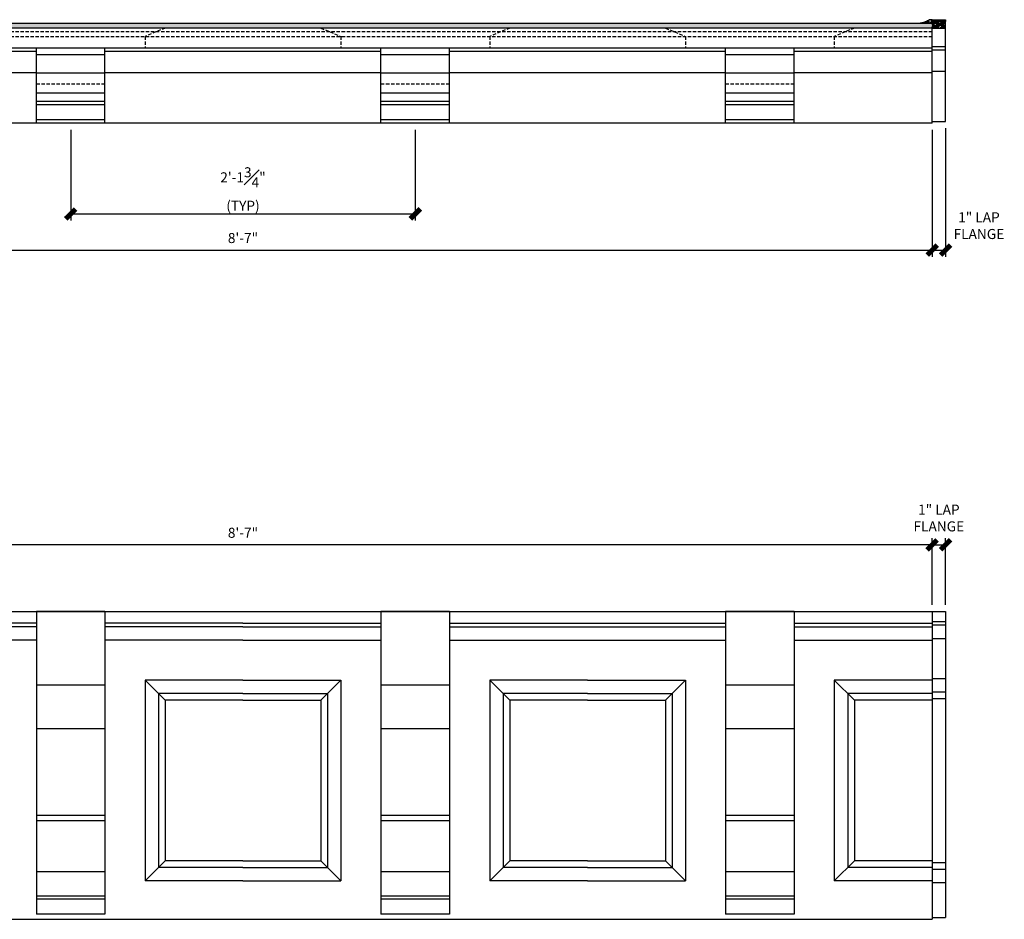
# Model space of a CAD drawing. Units: inches. Extents: x 2322 to 2479, y 1059 to 1257.
# Drawn here: x 2405 to 2479, y 1190 to 1257 of the extents above; entities that cross this region are included whole.
import ezdxf

# ---------------------------------------------------------------- set-up
doc = ezdxf.new("R2010")
doc.units = ezdxf.units.IN
doc.header["$MEASUREMENT"] = 0
doc.linetypes.add('HIDDEN', pattern=[0.375, 0.25, -0.125])
doc.layers.add('Fiberglass', color=7, linetype='Continuous')
doc.styles.add('DIMS', font='stylu.ttf')
doc.dimstyles.new('1-1-2in', dxfattribs={"dimscale": 8, "dimtxt": 0.09375, "dimasz": 0.1875, "dimexe": 0.0625, "dimexo": 0.0625, "dimgap": 0.0625, "dimtad": 3, "dimdec": 4, "dimzin": 3, "dimdsep": 46, "dimlunit": 4, "dimtxsty": 'DIMS', "dimblk1": 'OBLIQUE', "dimblk2": 'OBLIQUE', "dimsah": 1, "dimcen": 0, "dimclrd": 3, "dimclre": 3, "dimclrt": 8, "dimadec": 3, "dimazin": 0, "dimtfac": 1, "dimtdec": 4, "dimtmove": 2, "dimatfit": 3, "dimfxl": 1, "dimfrac": 1, "dimtolj": 1, "dimtzin": 0, "dimlwd": -1, "dimlwe": -1, "dimarcsym": 0})
pattern_1 = [(15, (-1130.79752, -4733.495437), (0.22530526625, 0.1250751254), [1, -0.5]), (105, (-1130.79752, -4733.495437), (0.00433439713, -0.2576576469), [1, -0.5])]

# ---------------------------------------------------------------- blocks, each defined once
blk = doc.blocks.new('_OBLIQUE')
at = {"color": 6, "const_width": 0.25}
blk.add_lwpolyline([(-0.245, -0.245), (0.249, 0.249)], dxfattribs=at)
blk = doc.blocks.new('*D568')
at = {"layer": 'Defpoints', "color": 0}
for p in [(2370.396, 1218.171), (2370.396, 1213.179), (2473.396, 1213.179)]:
    blk.add_point(p, dxfattribs=at)
at = {"layer": 'Fiberglass', "color": 3}
for p, q in [((2370.396, 1213.679), (2370.396, 1218.671)), ((2473.396, 1213.679), (2473.396, 1218.671)), ((2473.396, 1218.171), (2370.396, 1218.171))]:
    blk.add_line(p, q, dxfattribs=at)
at = {"layer": 'Fiberglass', "color": 3, "xscale": 1.5, "yscale": 1.5, "zscale": 1.5, "rotation": 180}
blk.add_blockref('_OBLIQUE', (2370.396, 1218.171), dxfattribs=at)
at = {"layer": 'Fiberglass', "color": 3, "xscale": 1.5, "yscale": 1.5, "zscale": 1.5}
blk.add_blockref('_OBLIQUE', (2473.396, 1218.171), dxfattribs=at)
at = {"layer": 'Fiberglass', "color": 8, "insert": (2421.896, 1219.073), "char_height": 0.75, "attachment_point": 5, "style": 'DIMS'}
blk.add_mtext('\\A1;8\'-7"', dxfattribs=at)
blk = doc.blocks.new('*D569')
at = {"layer": 'Defpoints', "color": 0}
for p in [(2474.396, 1218.171), (2473.396, 1213.179), (2474.396, 1213.179)]:
    blk.add_point(p, dxfattribs=at)
at = {"layer": 'Fiberglass', "color": 3}
for p, q in [((2473.396, 1213.679), (2473.396, 1218.671)), ((2474.396, 1213.679), (2474.396, 1218.671)), ((2473.396, 1218.171), (2474.396, 1218.171))]:
    blk.add_line(p, q, dxfattribs=at)
at = {"layer": 'Fiberglass', "color": 3, "xscale": 1.5, "yscale": 1.5, "zscale": 1.5, "rotation": 180}
blk.add_blockref('_OBLIQUE', (2473.396, 1218.171), dxfattribs=at)
at = {"layer": 'Fiberglass', "color": 3, "xscale": 1.5, "yscale": 1.5, "zscale": 1.5}
blk.add_blockref('_OBLIQUE', (2474.396, 1218.171), dxfattribs=at)
at = {"layer": 'Fiberglass', "color": 8, "insert": (2473.896, 1220.176), "char_height": 0.75, "attachment_point": 5, "style": 'DIMS'}
blk.add_mtext('\\A1;1" LAP\\PFLANGE', dxfattribs=at)
blk = doc.blocks.new('*D576')
at = {"layer": 'Defpoints', "color": 0}
for p in [(2409.021, 1249.682), (2434.771, 1249.682), (2434.771, 1242.91)]:
    blk.add_point(p, dxfattribs=at)
at = {"layer": 'Fiberglass', "color": 3}
for p, q in [((2409.021, 1249.182), (2409.021, 1242.41)), ((2434.771, 1249.182), (2434.771, 1242.41)), ((2409.021, 1242.91), (2434.771, 1242.91))]:
    blk.add_line(p, q, dxfattribs=at)
at = {"layer": 'Fiberglass', "color": 3, "xscale": 1.5, "yscale": 1.5, "zscale": 1.5, "rotation": 180}
blk.add_blockref('_OBLIQUE', (2409.021, 1242.91), dxfattribs=at)
at = {"layer": 'Fiberglass', "color": 3, "xscale": 1.5, "yscale": 1.5, "zscale": 1.5}
blk.add_blockref('_OBLIQUE', (2434.771, 1242.91), dxfattribs=at)
at = {"layer": 'Fiberglass', "color": 8, "insert": (2421.896, 1244.767), "char_height": 0.75, "attachment_point": 5, "style": 'DIMS'}
blk.add_mtext('\\A1;2\'-1{\\H1.000000x;\\S3#4;}"\\P(TYP)', dxfattribs=at)
blk = doc.blocks.new('*D585')
at = {"layer": 'Defpoints', "color": 0}
for p in [(2370.396, 1249.682), (2473.396, 1249.682), (2473.396, 1240.204)]:
    blk.add_point(p, dxfattribs=at)
at = {"layer": 'Fiberglass', "color": 3}
for p, q in [((2370.396, 1249.182), (2370.396, 1239.704)), ((2473.396, 1249.182), (2473.396, 1239.704)), ((2370.396, 1240.204), (2473.396, 1240.204))]:
    blk.add_line(p, q, dxfattribs=at)
at = {"layer": 'Fiberglass', "color": 3, "xscale": 1.5, "yscale": 1.5, "zscale": 1.5, "rotation": 180}
blk.add_blockref('_OBLIQUE', (2370.396, 1240.204), dxfattribs=at)
at = {"layer": 'Fiberglass', "color": 3, "xscale": 1.5, "yscale": 1.5, "zscale": 1.5}
blk.add_blockref('_OBLIQUE', (2473.396, 1240.204), dxfattribs=at)
at = {"layer": 'Fiberglass', "color": 8, "insert": (2421.896, 1241.106), "char_height": 0.75, "attachment_point": 5, "style": 'DIMS'}
blk.add_mtext('\\A1;8\'-7"', dxfattribs=at)
blk = doc.blocks.new('*D586')
at = {"layer": 'Defpoints', "color": 0}
for p in [(2473.396, 1249.682), (2474.396, 1249.807), (2474.396, 1240.204)]:
    blk.add_point(p, dxfattribs=at)
at = {"layer": 'Fiberglass', "color": 3}
for p, q in [((2473.396, 1249.182), (2473.396, 1239.704)), ((2474.396, 1249.307), (2474.396, 1239.704)), ((2473.396, 1240.204), (2474.396, 1240.204))]:
    blk.add_line(p, q, dxfattribs=at)
at = {"layer": 'Fiberglass', "color": 3, "xscale": 1.5, "yscale": 1.5, "zscale": 1.5, "rotation": 180}
blk.add_blockref('_OBLIQUE', (2473.396, 1240.204), dxfattribs=at)
at = {"layer": 'Fiberglass', "color": 3, "xscale": 1.5, "yscale": 1.5, "zscale": 1.5}
blk.add_blockref('_OBLIQUE', (2474.396, 1240.204), dxfattribs=at)
at = {"layer": 'Fiberglass', "color": 8, "insert": (2476.892, 1242.03), "char_height": 0.75, "attachment_point": 5, "style": 'DIMS'}
blk.add_mtext('\\A1;1" LAP\\PFLANGE', dxfattribs=at)

msp = doc.modelspace()

# ---------------------------------------------------------------- hatches: boundary and pattern name
at = {"layer": 'Fiberglass'}
h = msp.add_hatch(dxfattribs=at)
h.set_pattern_fill('GENERAL_HOUNDSTOOTH', color=241, angle=15, style=0)
h.set_pattern_definition(pattern_1)
h.paths.add_polyline_path([(2474.396, 1257.42554), (2473.396, 1257.42554, 0.13542623), (2473.03257, 1257.33536, -0.10884635), (2472.31422, 1257.17554), (2473.396, 1257.17554), (2473.396, 1257.30054), (2474.396, 1257.30054)])
h.paths.add_polyline_path([(2474.396, 1257.30054), (2473.396, 1257.30054), (2473.396, 1257.17554), (2473.396, 1256.80054), (2474.396, 1256.80054)])
h = msp.add_hatch(dxfattribs=at)
h.set_pattern_fill('GENERAL_HOUNDSTOOTH', color=241, angle=15, style=0)
h.set_pattern_definition(pattern_1)
h.paths.add_polyline_path([(2473.396, 1257.17554), (2370.396, 1257.17554), (2370.396, 1256.80054), (2473.396, 1256.80054)])

# ---------------------------------------------------------------- linework, layer by layer
at = {"layer": 'Fiberglass', "color": 1}
for p, q in [((2473.396, 1257.42554), (2474.396, 1257.42554)), ((2474.396, 1257.42554), (2474.396, 1257.30054)), ((2370.396, 1257.17554), (2474.396, 1257.17554)), ((2473.396, 1256.80054), (2473.396, 1256.80054)), ((2473.396, 1256.80054), (2474.396, 1256.80054)), ((2474.396, 1256.80054), (2474.396, 1257.30054)), ((2474.396, 1249.80682), (2474.396, 1256.80054)), ((2473.396, 1255.30054), (2370.396, 1255.30054)), ((2411.5835, 1255.30054), (2406.4585, 1255.30054)), ((2406.4585, 1249.68182), (2406.4585, 1255.30054)), ((2411.5835, 1249.68182), (2411.5835, 1255.30054)), ((2437.3335, 1255.30054), (2432.2085, 1255.30054)), ((2432.2085, 1249.68182), (2432.2085, 1255.30054)), ((2437.3335, 1249.68182), (2437.3335, 1255.30054)), ((2463.0835, 1255.30054), (2457.9585, 1255.30054)), ((2457.9585, 1249.68182), (2457.9585, 1255.30054)), ((2463.0835, 1249.68182), (2463.0835, 1255.30054)), ((2406.4585, 1255.05054), (2385.8335, 1255.05054)), ((2432.2085, 1255.05054), (2411.5835, 1255.05054)), ((2457.9585, 1255.05054), (2437.3335, 1255.05054)), ((2473.396, 1255.05054), (2463.0835, 1255.05054)), ((2406.4585, 1253.45788), (2385.8335, 1253.45788)), ((2432.2085, 1253.45788), (2411.5835, 1253.45788)), ((2457.9585, 1253.45788), (2437.3335, 1253.45788)), ((2473.396, 1253.45788), (2463.0835, 1253.45788)), ((2411.5835, 1249.68182), (2406.4585, 1249.68182)), ((2437.3335, 1249.68182), (2432.2085, 1249.68182)), ((2463.0835, 1249.68182), (2457.9585, 1249.68182)), ((2473.396, 1249.80682), (2474.396, 1249.80682)), ((2473.396, 1213.17873), (2474.396, 1213.17873)), ((2474.396, 1213.17873), (2474.396, 1190.30373)), ((2406.4585, 1212.30373), (2385.8335, 1212.30373)), ((2421.896, 1212.30373), (2411.5835, 1212.30373)), ((2421.896, 1212.30373), (2432.2085, 1212.30373)), ((2437.3335, 1212.30373), (2447.646, 1212.30373)), ((2447.646, 1212.30373), (2457.9585, 1212.30373)), ((2463.0835, 1212.30373), (2473.396, 1212.30373)), ((2406.4585, 1211.05373), (2385.8335, 1211.05373)), ((2421.896, 1211.05373), (2411.5835, 1211.05373)), ((2421.896, 1211.05373), (2432.2085, 1211.05373)), ((2437.3335, 1211.05373), (2447.646, 1211.05373)), ((2447.646, 1211.05373), (2457.9585, 1211.05373)), ((2463.0835, 1211.05373), (2473.396, 1211.05373)), ((2411.5835, 1207.67873), (2406.4585, 1207.67873)), ((2421.896, 1208.05373), (2414.5835, 1208.05373)), ((2414.5835, 1208.05373), (2414.5835, 1193.05373)), ((2421.896, 1208.05373), (2429.2085, 1208.05373)), ((2429.2085, 1208.05373), (2429.2085, 1193.05373)), ((2437.3335, 1207.67873), (2432.2085, 1207.67873)), ((2447.646, 1208.05373), (2440.3335, 1208.05373)), ((2440.3335, 1208.05373), (2440.3335, 1193.05373)), ((2447.646, 1208.05373), (2454.9585, 1208.05373)), ((2454.9585, 1208.05373), (2454.9585, 1193.05373)), ((2463.0835, 1207.67873), (2457.9585, 1207.67873)), ((2473.396, 1208.05373), (2466.0835, 1208.05373)), ((2466.0835, 1208.05373), (2466.0835, 1193.05373)), ((2421.896, 1207.05373), (2415.5835, 1207.05373)), ((2415.5835, 1207.05373), (2415.5835, 1194.05373)), ((2421.896, 1207.05373), (2428.2085, 1207.05373)), ((2428.2085, 1207.05373), (2428.2085, 1194.05373)), ((2447.646, 1207.05373), (2441.3335, 1207.05373)), ((2441.3335, 1207.05373), (2441.3335, 1194.05373)), ((2447.646, 1207.05373), (2453.9585, 1207.05373)), ((2453.9585, 1207.05373), (2453.9585, 1194.05373)), ((2473.396, 1207.05373), (2467.0835, 1207.05373)), ((2467.0835, 1207.05373), (2467.0835, 1194.05373)), ((2421.896, 1206.55373), (2416.0835, 1206.55373)), ((2416.0835, 1206.55373), (2416.0835, 1194.55373)), ((2421.896, 1206.55373), (2427.7085, 1206.55373)), ((2427.7085, 1206.55373), (2427.7085, 1194.55373)), ((2447.646, 1206.55373), (2441.8335, 1206.55373)), ((2441.8335, 1206.55373), (2441.8335, 1194.55373)), ((2447.646, 1206.55373), (2453.4585, 1206.55373)), ((2453.4585, 1206.55373), (2453.4585, 1194.55373)), ((2473.396, 1206.55373), (2467.5835, 1206.55373)), ((2467.5835, 1206.55373), (2467.5835, 1194.55373)), ((2411.5835, 1204.42873), (2406.4585, 1204.42873)), ((2437.3335, 1204.42873), (2432.2085, 1204.42873)), ((2463.0835, 1204.42873), (2457.9585, 1204.42873)), ((2411.5835, 1197.92873), (2406.4585, 1197.92873)), ((2437.3335, 1197.92873), (2432.2085, 1197.92873)), ((2463.0835, 1197.92873), (2457.9585, 1197.92873)), ((2406.4585, 1197.55373), (2411.5835, 1197.55373)), ((2432.2085, 1197.55373), (2437.3335, 1197.55373)), ((2457.9585, 1197.55373), (2463.0835, 1197.55373)), ((2421.896, 1194.55373), (2416.0835, 1194.55373)), ((2421.896, 1194.55373), (2427.7085, 1194.55373)), ((2447.646, 1194.55373), (2441.8335, 1194.55373)), ((2447.646, 1194.55373), (2453.4585, 1194.55373)), ((2473.396, 1194.55373), (2467.5835, 1194.55373)), ((2411.5835, 1193.7263), (2406.4585, 1193.7263)), ((2421.896, 1194.05373), (2415.5835, 1194.05373)), ((2421.896, 1194.05373), (2428.2085, 1194.05373)), ((2437.3335, 1193.7263), (2432.2085, 1193.7263)), ((2447.646, 1194.05373), (2441.3335, 1194.05373)), ((2447.646, 1194.05373), (2453.9585, 1194.05373)), ((2463.0835, 1193.7263), (2457.9585, 1193.7263)), ((2473.396, 1194.05373), (2467.0835, 1194.05373)), ((2421.896, 1193.05373), (2414.5835, 1193.05373)), ((2421.896, 1193.05373), (2429.2085, 1193.05373)), ((2447.646, 1193.05373), (2440.3335, 1193.05373)), ((2447.646, 1193.05373), (2454.9585, 1193.05373)), ((2473.396, 1193.05373), (2466.0835, 1193.05373)), ((2406.4585, 1191.92682), (2411.5835, 1191.92682)), ((2432.2085, 1191.92682), (2437.3335, 1191.92682)), ((2457.9585, 1191.92682), (2463.0835, 1191.92682)), ((2411.5835, 1191.67873), (2406.4585, 1191.67873)), ((2437.3335, 1191.67873), (2432.2085, 1191.67873)), ((2463.0835, 1191.67873), (2457.9585, 1191.67873)), ((2473.396, 1190.30373), (2474.396, 1190.30373))]:
    msp.add_line(p, q, dxfattribs=at)
at = {"layer": 'Fiberglass'}
for p, q in [((2473.396, 1256.80054), (2370.396, 1256.80054)), ((2473.396, 1249.68182), (2473.396, 1256.80054)), ((2473.396, 1249.68182), (2370.396, 1249.68182)), ((2370.396, 1213.17873), (2447.646, 1213.17873)), ((2396.146, 1213.17873), (2473.396, 1213.17873)), ((2411.5835, 1213.17873), (2406.4585, 1213.17873)), ((2406.4585, 1213.17873), (2406.4585, 1190.55373)), ((2411.5835, 1213.17873), (2411.5835, 1190.55373)), ((2437.3335, 1213.17873), (2432.2085, 1213.17873)), ((2432.2085, 1213.17873), (2432.2085, 1190.55373)), ((2437.3335, 1213.17873), (2437.3335, 1190.55373)), ((2463.0835, 1213.17873), (2457.9585, 1213.17873)), ((2457.9585, 1213.17873), (2457.9585, 1190.55373)), ((2463.0835, 1213.17873), (2463.0835, 1190.55373)), ((2473.396, 1213.17873), (2473.396, 1190.17873)), ((2411.5835, 1190.55373), (2406.4585, 1190.55373)), ((2437.3335, 1190.55373), (2432.2085, 1190.55373)), ((2463.0835, 1190.55373), (2457.9585, 1190.55373)), ((2370.396, 1190.17873), (2473.396, 1190.17873))]:
    msp.add_line(p, q, dxfattribs=at)
at = {"layer": 'Fiberglass', "color": 190, "linetype": 'HIDDEN'}
for p, q in [((2416.0835, 1256.80054), (2414.5835, 1256.17554)), ((2427.7085, 1256.80054), (2429.2085, 1256.17554)), ((2441.8335, 1256.80054), (2440.3335, 1256.17554)), ((2453.4585, 1256.80054), (2454.9585, 1256.17554)), ((2467.5835, 1256.80054), (2466.0835, 1256.17554)), ((2473.396, 1257.17554), (2473.396, 1257.30054)), ((2474.396, 1257.30054), (2473.396, 1257.30054)), ((2370.396, 1256.55054), (2473.396, 1256.55054)), ((2370.396, 1256.17554), (2473.396, 1256.17554)), ((2414.5835, 1256.17554), (2414.5835, 1255.30054)), ((2429.2085, 1256.17554), (2429.2085, 1255.30054)), ((2440.3335, 1256.17554), (2440.3335, 1255.30054)), ((2454.9585, 1256.17554), (2454.9585, 1255.30054)), ((2466.0835, 1256.17554), (2466.0835, 1255.30054)), ((2411.5835, 1252.61536), (2406.4585, 1252.61536)), ((2437.3335, 1252.61536), (2432.2085, 1252.61536)), ((2463.0835, 1252.61536), (2457.9585, 1252.61536))]:
    msp.add_line(p, q, dxfattribs=at)
at = {"layer": 'Fiberglass', "color": 3}
for p, q in [((2473.396, 1255.42554), (2474.396, 1255.42554)), ((2411.5835, 1254.80054), (2406.4585, 1254.80054)), ((2437.3335, 1254.80054), (2432.2085, 1254.80054)), ((2463.0835, 1254.80054), (2457.9585, 1254.80054)), ((2473.396, 1255.17554), (2474.396, 1255.17554)), ((2411.5835, 1253.42554), (2406.4585, 1253.42554)), ((2437.3335, 1253.42554), (2432.2085, 1253.42554)), ((2463.0835, 1253.42554), (2457.9585, 1253.42554)), ((2473.396, 1253.58288), (2474.396, 1253.58288)), ((2411.5835, 1251.93192), (2406.4585, 1251.93192)), ((2437.3335, 1251.93192), (2432.2085, 1251.93192)), ((2463.0835, 1251.93192), (2457.9585, 1251.93192)), ((2411.5835, 1251.31175), (2406.4585, 1251.31175)), ((2411.5835, 1251.05682), (2406.4585, 1251.05682)), ((2437.3335, 1251.31175), (2432.2085, 1251.31175)), ((2437.3335, 1251.05682), (2432.2085, 1251.05682)), ((2463.0835, 1251.31175), (2457.9585, 1251.31175)), ((2463.0835, 1251.05682), (2457.9585, 1251.05682)), ((2411.5835, 1249.93182), (2406.4585, 1249.93182)), ((2437.3335, 1249.93182), (2432.2085, 1249.93182)), ((2463.0835, 1249.93182), (2457.9585, 1249.93182)), ((2406.4585, 1212.05373), (2385.8335, 1212.05373)), ((2421.896, 1212.05373), (2411.5835, 1212.05373)), ((2421.896, 1212.05373), (2432.2085, 1212.05373)), ((2437.3335, 1212.05373), (2447.646, 1212.05373)), ((2447.646, 1212.05373), (2457.9585, 1212.05373)), ((2463.0835, 1212.05373), (2473.396, 1212.05373)), ((2473.396, 1212.42873), (2474.396, 1212.42873)), ((2473.396, 1212.17873), (2474.396, 1212.17873)), ((2473.396, 1211.17873), (2474.396, 1211.17873)), ((2473.396, 1208.17873), (2474.396, 1208.17873)), ((2473.396, 1207.17873), (2474.396, 1207.17873)), ((2473.396, 1206.67873), (2474.396, 1206.67873)), ((2473.396, 1194.42873), (2474.396, 1194.42873)), ((2473.396, 1193.92873), (2474.396, 1193.92873)), ((2473.396, 1192.92873), (2474.396, 1192.92873))]:
    msp.add_line(p, q, dxfattribs=at)
at = {"layer": 'Fiberglass', "color": 4}
for p, q in [((2414.5835, 1208.05373), (2416.0835, 1206.55373)), ((2429.2085, 1208.05373), (2427.7085, 1206.55373)), ((2440.3335, 1208.05373), (2441.8335, 1206.55373)), ((2453.4585, 1206.55373), (2454.9585, 1208.05373)), ((2466.0835, 1208.05373), (2467.5835, 1206.55373)), ((2416.0835, 1194.55373), (2414.5835, 1193.05373)), ((2427.7085, 1194.55373), (2429.2085, 1193.05373)), ((2441.8335, 1194.55373), (2440.3335, 1193.05373)), ((2453.4585, 1194.55373), (2454.9585, 1193.05373)), ((2467.5835, 1194.55373), (2466.0835, 1193.05373))]:
    msp.add_line(p, q, dxfattribs=at)
at = {"layer": 'Fiberglass', "color": 1}
for centre, radius, start, end in [((2473.3777, 1256.72185), 0.70393, 88.5106505, 119.3603714), ((2472.31066, 1258.88582), 1.71029, 269.8809573, 294.9669683)]:
    msp.add_arc(centre, radius, start, end, dxfattribs=at)

# ---------------------------------------------------------------- dimensions: what is measured, and where the dimension line sits
for base, p1, p2, picture, middle in [((2473.396, 1240.20424), (2370.396, 1249.68182), (2473.396, 1249.68182), '*D585', (2421.896, 1241.10614)), ((2370.396, 1218.17148), (2473.396, 1213.17873), (2370.396, 1213.17873), '*D568', (2421.896, 1219.07339))]:
    dim = msp.add_linear_dim(base=base, p1=p1, p2=p2, dimstyle='1-1-2in', dxfattribs=at)
    dim.commit()
    dim.dimension.update_dxf_attribs({"geometry": picture, "text_midpoint": middle})
dim = msp.add_linear_dim(base=(2434.771, 1242.91047), p1=(2409.021, 1249.68182), p2=(2434.771, 1249.68182), text='<>\\P(TYP)', dimstyle='1-1-2in', dxfattribs=at)
dim.commit()
dim.dimension.update_dxf_attribs({"geometry": '*D576', "text_midpoint": (2421.896, 1244.76671)})
for base, p1, p2, picture, middle in [((2474.396, 1240.20424), (2473.396, 1249.68182), (2474.396, 1249.80682), '*D586', (2476.89226, 1242.02967)), ((2474.396, 1218.17148), (2473.396, 1213.17873), (2474.396, 1213.17873), '*D569', (2473.896, 1220.17625))]:
    dim = msp.add_linear_dim(base=base, p1=p1, p2=p2, text='<> LAP\\PFLANGE', dimstyle='1-1-2in', dxfattribs=at)
    dim.commit()
    dim.dimension.update_dxf_attribs({"geometry": picture, "text_midpoint": middle, "dimtype": 160})

doc.saveas('drawing.dxf')
